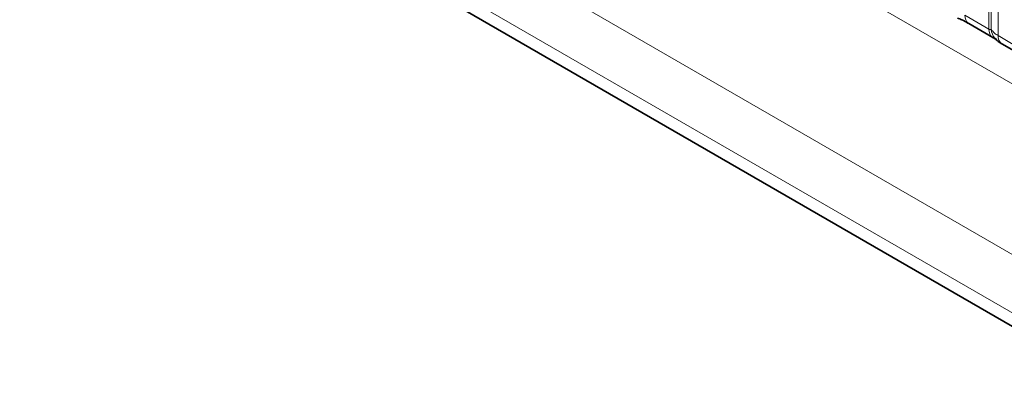
# Model space of a CAD drawing. Units: millimetres. Extents: x 15 to 416, y 5 to 292.
# Drawn here: x 351 to 362, y 219 to 223 of the extents above; entities that cross this region are included whole.
import ezdxf

# ---------------------------------------------------------------- set-up
doc = ezdxf.new("R2010")
doc.units = ezdxf.units.MM

msp = doc.modelspace()

# ---------------------------------------------------------------- linework, layer by layer
at = {"color": 8, "linetype": 'Continuous', "lineweight": 18}
for p, q in [((334.0472, 238.7252), (404.5395, 198.0308)), ((332.4326, 237.7603), (363.208, 219.994)), ((363.15, 219.3772), (332.154, 237.2708)), ((332.154, 237.1231), (362.9551, 219.3421)), ((362.1787, 222.9443), (362.1787, 224.7308)), ((362.2041, 222.9412), (362.2041, 224.7059)), ((362.2803, 224.6313), (362.2803, 222.8727)), ((361.9123, 223.0981), (362.1787, 222.9443)), ((362.2803, 222.8727), (362.4683, 222.7642))]:
    msp.add_line(p, q, dxfattribs=at)
at = {"color": 7, "linetype": 'Continuous', "lineweight": 35}
for p, q in [((332.154, 237.1231), (362.9551, 219.3421)), ((361.9537, 223.0065), (362.2202, 222.8527)), ((362.3217, 222.7811), (362.5098, 222.6726))]:
    msp.add_line(p, q, dxfattribs=at)
at = {"color": 8, "linetype": 'Continuous', "lineweight": 18}
for centre, radius, start, end in [((362.01, 223.0872), 0.0984, 173.61687, 235.07095), ((362.2824, 222.9359), 0.104, 175.35742, 232.47805), ((362.3772, 222.9549), 0.1737, 184.53892, 221.33853), ((362.3809, 222.8631), 0.1011, 174.52934, 234.15848)]:
    msp.add_arc(centre, radius, start, end, dxfattribs=at)
at = {"color": 7, "linetype": 'Continuous', "lineweight": 35}
for points, knots in [([(361.8302, 223.0679), (361.8457, 223.0613), (361.8866, 223.0441), (361.9299, 223.0204), (361.9499, 223.0086), (361.9529, 223.0069)], [0, 0, 0, 0, 0.3420455, 0.9028897, 1, 1, 1, 1]), ([(362.2189, 222.8532), (362.2263, 222.849), (362.2417, 222.8402), (362.2553, 222.8313), (362.2572, 222.8298), (362.2581, 222.8292)], [0, 0, 0, 0, 0.34880616, 0.72308778, 1, 1, 1, 1]), ([(362.2481, 222.8411), (362.2553, 222.8329), (362.2754, 222.81), (362.3007, 222.7925), (362.3202, 222.7823), (362.3222, 222.7812)], [0, 0, 0, 0, 0.33592222, 0.92979929, 1, 1, 1, 1])]:
    msp.add_open_spline(points, degree=3, knots=knots, dxfattribs=at)
at = {"color": 8, "linetype": 'Continuous', "lineweight": 18}
for points, knots in [([(362.1787, 222.9443), (362.1821, 222.9426), (362.1892, 222.939), (362.1984, 222.9383), (362.2019, 222.9401), (362.2041, 222.9412)], [0, 0, 0, 0, 0.2561068, 0.5435845, 1, 1, 1, 1]), ([(362.2041, 222.9412), (362.2143, 222.9273), (362.232, 222.9032), (362.266, 222.8818), (362.2803, 222.8727)], [0, 0, 0, 0, 0.5782572, 1, 1, 1, 1])]:
    msp.add_open_spline(points, degree=3, knots=knots, dxfattribs=at)

doc.saveas('drawing.dxf')
